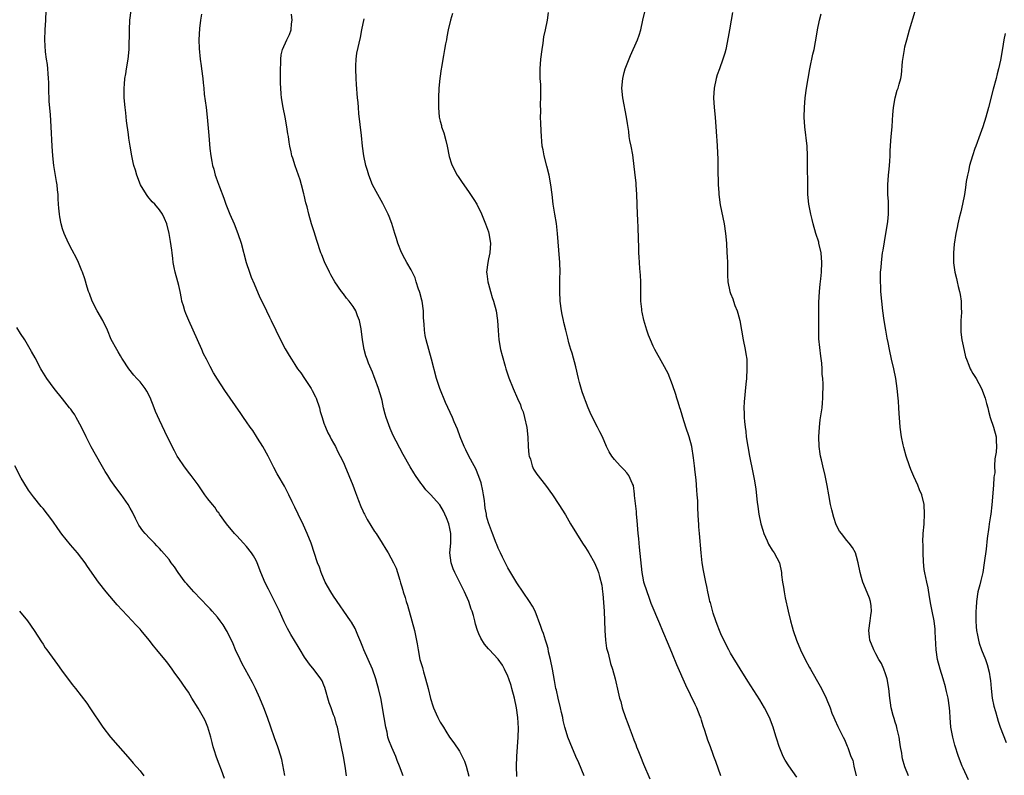
# Model space of a CAD drawing. Units: inches. Extents: x 2568000 to 2571000, y 1503000 to 1506000.
# Drawn here: x 2568662 to 2568866, y 1504321 to 1504477 of the extents above; entities that cross this region are included whole.
import ezdxf

# ---------------------------------------------------------------- set-up
doc = ezdxf.new("R2010")
doc.units = ezdxf.units.IN
doc.header["$MEASUREMENT"] = 0
doc.layers.add('LD25681503_10ft', color=72, linetype='Continuous')

msp = doc.modelspace()

# ---------------------------------------------------------------- linework, layer by layer
at = {"layer": 'LD25681503_10ft'}
for points, elevation in [([(2568729.62, 1504321), (2568729.36, 1504323), (2568729, 1504325), (2568728.59, 1504327), (2568728.24, 1504329), (2568727.82, 1504331), (2568727.61, 1504331.61), (2568727.21, 1504333), (2568727, 1504333.59), (2568726.6, 1504334.6), (2568726.48, 1504335), (2568726.08, 1504336.08), (2568725.19, 1504339.19), (2568725, 1504339.7), (2568724.61, 1504340.61), (2568724.37, 1504341), (2568723, 1504342.87), (2568722.01, 1504344.01), (2568721, 1504345.47), (2568720.09, 1504347), (2568719.66, 1504347.66), (2568718.15, 1504350.15), (2568717.44, 1504351.44), (2568716.79, 1504352.79), (2568715.78, 1504355), (2568715, 1504356.66), (2568713.52, 1504359.52), (2568712.87, 1504360.87), (2568711.97, 1504363), (2568711.22, 1504365), (2568711, 1504365.45), (2568710.42, 1504366.42), (2568710.03, 1504367), (2568709, 1504368.37), (2568708.36, 1504369), (2568707, 1504370.54), (2568706.55, 1504371), (2568704.89, 1504373), (2568703.42, 1504375), (2568703.26, 1504375.26), (2568703, 1504375.53), (2568702.44, 1504376.44), (2568701.95, 1504377), (2568701, 1504378.17), (2568700.42, 1504379), (2568699.85, 1504379.85), (2568699, 1504381.05), (2568697.57, 1504383), (2568697, 1504383.7), (2568696.02, 1504385), (2568695, 1504386.49), (2568694.7, 1504387), (2568694.1, 1504388.1), (2568693.41, 1504389.41), (2568692.1, 1504392.1), (2568691, 1504394.46), (2568690.22, 1504396.22), (2568689.95, 1504397), (2568689.12, 1504399.12), (2568688.43, 1504400.43), (2568688.05, 1504401), (2568687, 1504402.34), (2568686.38, 1504403), (2568685.74, 1504403.74), (2568684.69, 1504405), (2568683.4, 1504407), (2568683.26, 1504407.26), (2568683, 1504407.68), (2568682.52, 1504408.52), (2568682.2, 1504409), (2568681.07, 1504411.07), (2568680.26, 1504413), (2568679.29, 1504415), (2568678.15, 1504417), (2568677.14, 1504419), (2568676.56, 1504420.56), (2568676.38, 1504421), (2568676.09, 1504421.91), (2568675.6, 1504423.6), (2568675.11, 1504425), (2568675, 1504425.27), (2568674.28, 1504427), (2568673.88, 1504427.88), (2568673, 1504429.53), (2568672.26, 1504431), (2568671.33, 1504433), (2568671, 1504433.96), (2568670.69, 1504435), (2568670.43, 1504436.43), (2568670.35, 1504437), (2568670.24, 1504438.24), (2568670.2, 1504439), (2568670.12, 1504440.12), (2568670.09, 1504441), (2568669.99, 1504442.01), (2568669.86, 1504443), (2568669.72, 1504443.72), (2568669.19, 1504447), (2568668.97, 1504449.03), (2568668.84, 1504451), (2568668.66, 1504455), (2568668.48, 1504457.52), (2568668.26, 1504460.26), (2568668.17, 1504463), (2568668.15, 1504464.15), (2568668.11, 1504465), (2568668, 1504466), (2568667.95, 1504467), (2568667.87, 1504467.87), (2568667.69, 1504469), (2568667.49, 1504470.51), (2568667.34, 1504473), (2568667.41, 1504475), (2568667.57, 1504477), (2568667.61, 1504479)], 10830), ([(2568741.37, 1504321), (2568740.62, 1504323), (2568740.15, 1504324.15), (2568739.85, 1504325), (2568739, 1504326.84), (2568738.38, 1504328.38), (2568738.21, 1504329), (2568738.02, 1504329.98), (2568737.75, 1504331), (2568737.11, 1504335), (2568736.78, 1504336.78), (2568736.26, 1504339), (2568735.97, 1504339.97), (2568735.69, 1504341), (2568735, 1504343), (2568734.15, 1504345), (2568733.22, 1504347), (2568733, 1504347.54), (2568732.61, 1504348.61), (2568731.98, 1504350.02), (2568731.43, 1504351.43), (2568730.69, 1504352.69), (2568730.46, 1504353), (2568727, 1504358.08), (2568726.42, 1504359), (2568725.26, 1504361), (2568724.4, 1504363), (2568724.05, 1504364.05), (2568723.69, 1504365), (2568722.33, 1504369), (2568721.54, 1504371), (2568720.75, 1504372.75), (2568719.66, 1504375), (2568719, 1504376.46), (2568718.46, 1504377.54), (2568717.76, 1504379), (2568716.82, 1504380.82), (2568715.56, 1504383), (2568715.34, 1504383.34), (2568714.64, 1504384.64), (2568713.98, 1504386.02), (2568713.47, 1504387), (2568712.39, 1504389), (2568711.3, 1504390.7), (2568711.07, 1504391.07), (2568710.28, 1504392.28), (2568709.73, 1504393), (2568709, 1504394.1), (2568708.36, 1504395), (2568707.82, 1504395.82), (2568704.54, 1504400.54), (2568703, 1504402.89), (2568702.21, 1504404.21), (2568701.51, 1504405.51), (2568700.71, 1504407), (2568700.15, 1504408.15), (2568699.75, 1504409), (2568698, 1504413), (2568697.09, 1504415), (2568696.46, 1504416.46), (2568696.25, 1504417), (2568695.96, 1504418.04), (2568695.66, 1504419), (2568695.54, 1504419.54), (2568695.28, 1504421), (2568695, 1504422.22), (2568694.81, 1504423), (2568694.26, 1504425), (2568694.08, 1504425.92), (2568693.88, 1504427), (2568693.79, 1504427.79), (2568693.61, 1504429), (2568693.55, 1504429.55), (2568693.3, 1504431.3), (2568693.01, 1504433), (2568692.51, 1504435), (2568692.09, 1504436.09), (2568691.63, 1504437), (2568691, 1504437.85), (2568690.09, 1504439), (2568689.54, 1504439.54), (2568688.6, 1504440.6), (2568688.32, 1504441), (2568687.12, 1504443), (2568686.35, 1504445), (2568686.06, 1504446.06), (2568685.76, 1504447), (2568685.62, 1504447.63), (2568685.3, 1504449), (2568684.95, 1504451), (2568684.68, 1504452.68), (2568684.6, 1504453.4), (2568684.23, 1504456.23), (2568684.08, 1504457.92), (2568683.95, 1504459), (2568683.76, 1504461), (2568683.71, 1504463), (2568683.79, 1504463.79), (2568683.88, 1504465), (2568684.04, 1504465.96), (2568684.24, 1504467), (2568684.58, 1504469), (2568684.75, 1504471), (2568684.82, 1504475), (2568684.9, 1504477), (2568685.16, 1504479)], 10820), ([(2568699.7, 1504478.3), (2568699.49, 1504477), (2568699.3, 1504475.3), (2568699.16, 1504473), (2568699.19, 1504471.19), (2568699.41, 1504469), (2568699.6, 1504467.6), (2568699.71, 1504467), (2568699.97, 1504465), (2568700.08, 1504464.08), (2568700.16, 1504463), (2568700.28, 1504461.72), (2568700.64, 1504459), (2568700.87, 1504457), (2568701.19, 1504453.19), (2568701.44, 1504450.56), (2568701.62, 1504449), (2568701.86, 1504447.86), (2568701.99, 1504447), (2568702.23, 1504446.23), (2568702.56, 1504445), (2568702.68, 1504444.68), (2568703, 1504443.73), (2568703.41, 1504442.59), (2568704.29, 1504440.29), (2568704.75, 1504439), (2568705.57, 1504437), (2568706.45, 1504435), (2568707.23, 1504433), (2568707.87, 1504431), (2568708.94, 1504427), (2568709.59, 1504425), (2568709.98, 1504423.98), (2568710.55, 1504422.55), (2568711.78, 1504419.78), (2568712.18, 1504419), (2568713.16, 1504417), (2568713.72, 1504415.72), (2568714.09, 1504415), (2568715.03, 1504413), (2568716.02, 1504411), (2568717, 1504409.14), (2568717.81, 1504407.81), (2568718.27, 1504407), (2568719, 1504405.92), (2568719.55, 1504405), (2568720.2, 1504404.2), (2568721, 1504403.04), (2568722.33, 1504401), (2568722.57, 1504400.57), (2568723.26, 1504399.26), (2568723.37, 1504399), (2568724.05, 1504397), (2568724.21, 1504396.21), (2568724.6, 1504395), (2568725, 1504393.84), (2568725.33, 1504393), (2568725.83, 1504391.83), (2568726.3, 1504391), (2568726.52, 1504390.52), (2568727, 1504389.67), (2568727.35, 1504389), (2568727.87, 1504387.87), (2568728.33, 1504387), (2568729, 1504385.67), (2568729.3, 1504385), (2568730.15, 1504383), (2568730.96, 1504381), (2568731.48, 1504379.48), (2568732.15, 1504377.85), (2568732.6, 1504376.6), (2568733, 1504375.73), (2568733.22, 1504375.22), (2568733.34, 1504375), (2568733.9, 1504373.9), (2568734.65, 1504372.65), (2568735.44, 1504371.44), (2568735.75, 1504371), (2568737.05, 1504369), (2568737.78, 1504367.78), (2568738.28, 1504367), (2568739.36, 1504365), (2568739.88, 1504363.88), (2568740.18, 1504363), (2568740.64, 1504361.36), (2568740.84, 1504360.84), (2568741, 1504360.25), (2568741.29, 1504359.29), (2568741.36, 1504359), (2568741.79, 1504357.79), (2568742.01, 1504357), (2568742.26, 1504356.26), (2568743.18, 1504353), (2568743.69, 1504351), (2568744.25, 1504348.25), (2568744.43, 1504347), (2568744.83, 1504345), (2568745.33, 1504343.33), (2568745.39, 1504343), (2568745.54, 1504342.46), (2568745.99, 1504341), (2568746.5, 1504339), (2568746.97, 1504336.97), (2568747.46, 1504335.46), (2568747.64, 1504335), (2568748.18, 1504333.82), (2568748.53, 1504333), (2568749, 1504332.09), (2568749.66, 1504331), (2568750.19, 1504330.19), (2568750.93, 1504329), (2568751.82, 1504327.82), (2568753, 1504326.05), (2568753.57, 1504325), (2568754.03, 1504324.03), (2568754.38, 1504323), (2568754.93, 1504320.93)], 10810), ([(2568764.82, 1504320.82), (2568764.77, 1504323), (2568764.82, 1504325), (2568765.12, 1504329), (2568765.16, 1504330.84), (2568765.03, 1504333.03), (2568764.74, 1504335), (2568764.35, 1504337), (2568763.83, 1504339), (2568763.65, 1504339.65), (2568763.2, 1504341), (2568763, 1504341.56), (2568762.31, 1504343), (2568761.87, 1504343.87), (2568761, 1504345.05), (2568759.1, 1504347.1), (2568759, 1504347.23), (2568758.17, 1504348.17), (2568757.38, 1504349.38), (2568757, 1504350.34), (2568756.72, 1504351), (2568756.28, 1504352.28), (2568756.17, 1504353), (2568755.9, 1504354.1), (2568755.61, 1504355), (2568755.43, 1504355.43), (2568754.9, 1504357), (2568754.02, 1504359), (2568752.02, 1504363), (2568751.72, 1504363.72), (2568751.26, 1504365), (2568751.03, 1504367), (2568751.17, 1504369), (2568751.2, 1504370.8), (2568751.19, 1504371), (2568751, 1504372.06), (2568750.78, 1504373), (2568750.29, 1504374.29), (2568749.95, 1504375), (2568749.67, 1504375.67), (2568748.92, 1504376.92), (2568747, 1504379.11), (2568746.06, 1504380.06), (2568745.32, 1504381), (2568745, 1504381.42), (2568743.89, 1504383), (2568743.53, 1504383.53), (2568742.78, 1504384.78), (2568741.33, 1504387.33), (2568740.65, 1504388.65), (2568739.94, 1504390.06), (2568739.29, 1504391.29), (2568738.68, 1504392.68), (2568737.86, 1504395), (2568737.67, 1504395.67), (2568737.33, 1504397), (2568737, 1504398.47), (2568736.86, 1504399), (2568736.27, 1504401), (2568735.54, 1504403), (2568735.38, 1504403.38), (2568735, 1504404.34), (2568734.21, 1504406.21), (2568733.9, 1504407), (2568733.68, 1504407.68), (2568733.3, 1504409), (2568732.98, 1504411), (2568732.69, 1504413.31), (2568732.34, 1504415), (2568731.94, 1504415.94), (2568731.55, 1504417), (2568731, 1504417.9), (2568730.17, 1504419), (2568729.64, 1504419.64), (2568729, 1504420.54), (2568728.64, 1504421), (2568727.27, 1504423), (2568727, 1504423.48), (2568726.41, 1504424.41), (2568726.11, 1504425), (2568725.11, 1504427.11), (2568724.54, 1504428.54), (2568724.38, 1504429), (2568723.55, 1504431.55), (2568723, 1504433.34), (2568722.44, 1504435), (2568721.86, 1504437), (2568721.51, 1504438.49), (2568721.28, 1504439.28), (2568720.9, 1504440.9), (2568720.86, 1504441.14), (2568720.37, 1504443), (2568720.06, 1504444.06), (2568719.76, 1504445), (2568719.04, 1504446.96), (2568718.55, 1504448.55), (2568718.37, 1504449), (2568718.19, 1504449.81), (2568717.95, 1504451), (2568717.82, 1504451.82), (2568717.67, 1504453), (2568717.56, 1504453.56), (2568717.36, 1504455), (2568716.99, 1504456.99), (2568716.6, 1504459), (2568716.25, 1504461), (2568716.19, 1504461.81), (2568716.06, 1504463), (2568716, 1504464), (2568716.03, 1504465.97), (2568716.02, 1504467), (2568716.07, 1504468.07), (2568716.08, 1504469), (2568716.16, 1504469.84), (2568716.42, 1504471), (2568717.34, 1504473), (2568717.91, 1504474.09), (2568718.21, 1504475), (2568718.3, 1504476.3), (2568718.42, 1504477), (2568718.27, 1504478.27)], 10800), ([(2568751.58, 1504478.42), (2568751.13, 1504477), (2568750.65, 1504475), (2568750.41, 1504473.59), (2568750.28, 1504473), (2568750.13, 1504472.13), (2568749.91, 1504471), (2568749.7, 1504469.7), (2568749.54, 1504469), (2568749.27, 1504467.27), (2568749.21, 1504467), (2568748.94, 1504465), (2568748.74, 1504463), (2568748.65, 1504461), (2568748.65, 1504459), (2568748.81, 1504457), (2568749, 1504456.2), (2568749.25, 1504455.25), (2568749.3, 1504455), (2568749.74, 1504453.74), (2568750.18, 1504452.18), (2568750.45, 1504451), (2568750.89, 1504448.89), (2568751.36, 1504447.36), (2568751.5, 1504447), (2568752.54, 1504445), (2568752.74, 1504444.74), (2568753, 1504444.31), (2568753.54, 1504443.54), (2568753.88, 1504443), (2568755, 1504441.44), (2568755.98, 1504439.98), (2568756.54, 1504439), (2568757, 1504438.16), (2568757.38, 1504437.38), (2568757.98, 1504435.98), (2568758.37, 1504435), (2568759, 1504433.29), (2568759.08, 1504433), (2568759.4, 1504431), (2568759.25, 1504429), (2568759, 1504427.74), (2568758.82, 1504427), (2568758.59, 1504425), (2568758.63, 1504424.63), (2568758.86, 1504423), (2568759, 1504422.51), (2568759.38, 1504421), (2568759.75, 1504419.75), (2568759.99, 1504419), (2568760.56, 1504417), (2568760.87, 1504415), (2568760.95, 1504412.95), (2568761.09, 1504411), (2568761.48, 1504409), (2568761.78, 1504407.78), (2568762.45, 1504405.55), (2568762.59, 1504405), (2568763.19, 1504403.19), (2568764.08, 1504401), (2568765, 1504398.93), (2568765.57, 1504397.57), (2568765.74, 1504397), (2568766.12, 1504396.12), (2568766.44, 1504395), (2568766.92, 1504392.92), (2568767.1, 1504390.9), (2568767.17, 1504389), (2568767.3, 1504387.3), (2568767.38, 1504387), (2568767.64, 1504386.36), (2568768.02, 1504385), (2568768.31, 1504384.31), (2568769, 1504383.25), (2568770.79, 1504381), (2568772.18, 1504379), (2568773.5, 1504377), (2568774.87, 1504374.87), (2568775.95, 1504373), (2568777.13, 1504371), (2568778.43, 1504369), (2568779, 1504368.15), (2568779.73, 1504367), (2568780.91, 1504365), (2568781.53, 1504363.53), (2568781.72, 1504363), (2568781.88, 1504362.12), (2568782.37, 1504360.37), (2568782.52, 1504359), (2568782.59, 1504358.59), (2568782.75, 1504356.75), (2568782.85, 1504355), (2568783.02, 1504351.02), (2568783.16, 1504349), (2568783.37, 1504347.37), (2568783.7, 1504346.3), (2568784.2, 1504344.2), (2568784.61, 1504343), (2568785.14, 1504341), (2568785.75, 1504338.25), (2568786.06, 1504337), (2568786.3, 1504336.3), (2568786.6, 1504335), (2568787.26, 1504333), (2568787.79, 1504331.79), (2568788.03, 1504331), (2568788.64, 1504329.36), (2568789, 1504328.44), (2568789.43, 1504327.43), (2568789.57, 1504327), (2568790, 1504326), (2568790.36, 1504325), (2568791, 1504323.42), (2568792.33, 1504320.33)], 10780), ([(2568807, 1504320.95), (2568805.91, 1504323.91), (2568805.56, 1504325), (2568805.39, 1504325.39), (2568804.85, 1504327), (2568804.32, 1504328.32), (2568803.68, 1504330.32), (2568803.33, 1504331.33), (2568803, 1504332.48), (2568802.84, 1504333), (2568802.73, 1504333.27), (2568802.02, 1504335), (2568801.68, 1504335.68), (2568799.72, 1504339.72), (2568797.91, 1504343.91), (2568797, 1504346.11), (2568796.13, 1504348.13), (2568795, 1504350.88), (2568794.35, 1504352.35), (2568792.6, 1504356.6), (2568792.17, 1504357.83), (2568791.74, 1504359), (2568791.1, 1504361), (2568791, 1504361.43), (2568790.73, 1504363), (2568790.19, 1504368.19), (2568790.08, 1504369), (2568790.01, 1504370.01), (2568789.9, 1504371), (2568789.7, 1504373.7), (2568789.57, 1504375), (2568789.55, 1504375.55), (2568789.16, 1504378.84), (2568789.15, 1504379.15), (2568788.91, 1504380.91), (2568788.74, 1504381.26), (2568788, 1504383), (2568787.55, 1504383.56), (2568787, 1504384.18), (2568786.21, 1504385), (2568785, 1504386.32), (2568784.49, 1504387), (2568783.92, 1504387.92), (2568783.39, 1504389), (2568782.52, 1504391), (2568782, 1504392), (2568781.53, 1504393), (2568780.48, 1504395), (2568779.99, 1504395.99), (2568779.6, 1504397), (2568779, 1504398.45), (2568778.81, 1504399), (2568778.3, 1504400.3), (2568777.79, 1504402.21), (2568777.55, 1504403), (2568777, 1504405.44), (2568776.27, 1504408.27), (2568776.02, 1504409), (2568775.61, 1504410.39), (2568775.37, 1504411.37), (2568774.94, 1504413), (2568774.57, 1504414.57), (2568774.45, 1504415), (2568774.22, 1504416.22), (2568774.04, 1504417), (2568773.78, 1504419), (2568773.7, 1504421), (2568773.75, 1504423.75), (2568773.8, 1504425), (2568773.74, 1504427), (2568773.51, 1504429.51), (2568773.26, 1504433), (2568773.01, 1504435.01), (2568772.67, 1504437), (2568772.36, 1504439), (2568772.14, 1504441), (2568771.89, 1504443), (2568771.49, 1504445), (2568771, 1504446.85), (2568770.45, 1504449), (2568770.25, 1504450.25), (2568770.09, 1504451), (2568770.03, 1504452.03), (2568769.91, 1504453), (2568769.84, 1504454.16), (2568769.77, 1504455.77), (2568769.75, 1504457), (2568769.8, 1504458.2), (2568769.75, 1504459.75), (2568769.82, 1504461), (2568769.82, 1504462.18), (2568769.77, 1504463.77), (2568769.68, 1504465), (2568769.64, 1504466.36), (2568769.64, 1504467), (2568769.78, 1504469), (2568770.04, 1504471), (2568770.26, 1504472.26), (2568770.44, 1504473.56), (2568770.76, 1504475), (2568771.17, 1504477), (2568771.41, 1504478.59)], 10770), ([(2568822.68, 1504320.68), (2568821.02, 1504323.02), (2568820.25, 1504324.25), (2568819.86, 1504325), (2568819.02, 1504327.02), (2568818.53, 1504328.53), (2568818.41, 1504329), (2568818.15, 1504329.85), (2568817.78, 1504331), (2568817.02, 1504333), (2568815.98, 1504335), (2568815, 1504336.67), (2568812.55, 1504340.55), (2568811, 1504343.06), (2568809, 1504346.34), (2568808.63, 1504347), (2568807.61, 1504349), (2568807, 1504350.32), (2568806.71, 1504351), (2568806.25, 1504352.25), (2568805.94, 1504353), (2568805.4, 1504354.6), (2568804.81, 1504356.81), (2568804.73, 1504357), (2568804.63, 1504357.37), (2568804.26, 1504359), (2568804.07, 1504360.07), (2568803.87, 1504361), (2568803.62, 1504362.38), (2568803.4, 1504363.4), (2568803.14, 1504365), (2568802.88, 1504367), (2568802.56, 1504371), (2568802.43, 1504372.43), (2568802.4, 1504373), (2568802.38, 1504373.62), (2568802.23, 1504376.23), (2568802.23, 1504377), (2568802.2, 1504377.8), (2568802.11, 1504379), (2568801.99, 1504379.99), (2568801.86, 1504382.14), (2568801.68, 1504383.68), (2568801.55, 1504385), (2568801.35, 1504386.65), (2568800.96, 1504389), (2568800.42, 1504391), (2568799.76, 1504393), (2568799.13, 1504395), (2568799, 1504395.48), (2568798.63, 1504396.63), (2568798.5, 1504397), (2568798.17, 1504398.17), (2568797.88, 1504399), (2568797.7, 1504399.7), (2568797, 1504401.72), (2568796.07, 1504404.07), (2568795, 1504406.09), (2568793.37, 1504409), (2568793, 1504409.74), (2568792.42, 1504411), (2568792, 1504412), (2568791.68, 1504413), (2568791.07, 1504415.07), (2568790.71, 1504416.71), (2568790.66, 1504417), (2568790.64, 1504417.36), (2568790.47, 1504419), (2568790.42, 1504423), (2568790.35, 1504424.35), (2568790.22, 1504425.78), (2568790.14, 1504427), (2568790.1, 1504428.1), (2568790.05, 1504429), (2568790.03, 1504430.03), (2568789.98, 1504431.98), (2568789.87, 1504434.13), (2568789.8, 1504435.8), (2568789.73, 1504437), (2568789.65, 1504441), (2568789.5, 1504443), (2568789.46, 1504443.46), (2568789.26, 1504445), (2568788.78, 1504449.22), (2568788.47, 1504451), (2568788.18, 1504452.18), (2568788.07, 1504453), (2568787.95, 1504454.05), (2568787.67, 1504455.67), (2568787.5, 1504457), (2568786.7, 1504461), (2568786.54, 1504463), (2568786.71, 1504465), (2568787, 1504466.21), (2568787.21, 1504467), (2568788.29, 1504469.71), (2568789.77, 1504473), (2568790.1, 1504473.9), (2568790.42, 1504475), (2568790.86, 1504477), (2568791.27, 1504478.73)], 10760), ([(2568809.38, 1504478.62), (2568809.13, 1504477), (2568808.74, 1504475), (2568808.47, 1504473.53), (2568807.98, 1504471), (2568807.77, 1504470.23), (2568807.4, 1504469), (2568806.68, 1504467), (2568806.24, 1504465.76), (2568806.03, 1504465), (2568805.59, 1504463), (2568805.47, 1504461), (2568805.6, 1504459), (2568805.79, 1504457), (2568806.03, 1504454.03), (2568806.1, 1504453), (2568806.17, 1504452.17), (2568806.24, 1504451), (2568806.35, 1504448.35), (2568806.36, 1504447), (2568806.38, 1504446.38), (2568806.38, 1504445), (2568806.41, 1504444.41), (2568806.44, 1504443), (2568806.54, 1504441.46), (2568806.58, 1504441), (2568806.87, 1504438.86), (2568807.64, 1504435), (2568807.93, 1504433), (2568808.11, 1504431), (2568808.24, 1504429), (2568808.25, 1504428.25), (2568808.32, 1504427), (2568808.36, 1504425.64), (2568808.34, 1504425), (2568808.35, 1504424.35), (2568808.43, 1504423), (2568808.84, 1504421), (2568809, 1504420.57), (2568809.46, 1504419.46), (2568809.57, 1504419), (2568809.86, 1504418.14), (2568810.32, 1504417), (2568810.5, 1504416.5), (2568810.87, 1504415), (2568811.57, 1504411), (2568812.01, 1504409), (2568812.15, 1504408.15), (2568812.32, 1504407), (2568812.37, 1504405), (2568812.25, 1504403), (2568812.15, 1504401.85), (2568811.77, 1504398.23), (2568811.71, 1504397), (2568811.78, 1504395.78), (2568811.77, 1504395), (2568811.83, 1504394.17), (2568811.99, 1504393), (2568812.12, 1504392.12), (2568812.24, 1504391), (2568812.52, 1504389), (2568812.87, 1504387), (2568813.59, 1504383.59), (2568813.9, 1504381.9), (2568814.17, 1504380.17), (2568814.48, 1504377.52), (2568814.62, 1504376.62), (2568814.82, 1504375), (2568815.25, 1504373), (2568815.68, 1504371.68), (2568815.86, 1504371), (2568816.52, 1504369.48), (2568816.79, 1504368.79), (2568817.57, 1504367.57), (2568818.02, 1504367), (2568819.11, 1504365), (2568819.49, 1504363), (2568819.52, 1504362.48), (2568819.69, 1504361), (2568819.92, 1504359.92), (2568820.04, 1504359), (2568820.29, 1504357.71), (2568820.88, 1504355), (2568821.38, 1504353), (2568821.72, 1504351.72), (2568821.94, 1504351), (2568822.59, 1504349), (2568823.4, 1504347), (2568824.39, 1504345), (2568825.32, 1504343.32), (2568825.49, 1504343), (2568827.52, 1504339.52), (2568827.79, 1504339), (2568828.75, 1504337), (2568829, 1504336.33), (2568829.39, 1504335.39), (2568829.57, 1504335), (2568829.93, 1504333.93), (2568830.34, 1504333), (2568830.52, 1504332.52), (2568831.14, 1504331.14), (2568832.23, 1504329), (2568832.5, 1504328.5), (2568833.09, 1504327.09), (2568833.18, 1504326.82), (2568833.86, 1504325), (2568834.22, 1504324.22), (2568834.47, 1504323), (2568834.93, 1504321)], 10750), ([(2568845.76, 1504321), (2568845, 1504322.86), (2568844.51, 1504324.51), (2568844.42, 1504325), (2568844.33, 1504325.67), (2568844.11, 1504327), (2568843.97, 1504327.97), (2568843.81, 1504329), (2568843.41, 1504330.59), (2568843.28, 1504331.28), (2568843, 1504332.06), (2568842.79, 1504332.79), (2568842.7, 1504333), (2568842.55, 1504333.45), (2568842.15, 1504335), (2568842.03, 1504336.03), (2568841.87, 1504337), (2568841.69, 1504339), (2568841.32, 1504341), (2568841, 1504342.03), (2568840.66, 1504343), (2568840.16, 1504344.16), (2568839.64, 1504345), (2568839, 1504346.21), (2568838.55, 1504347), (2568837.78, 1504349), (2568837.69, 1504349.69), (2568837.57, 1504351), (2568837.84, 1504353), (2568837.93, 1504354.07), (2568838.1, 1504355), (2568838.06, 1504356.06), (2568837.88, 1504357), (2568837.66, 1504357.66), (2568836.49, 1504360.49), (2568836.3, 1504361), (2568836.05, 1504361.95), (2568835.73, 1504363), (2568835.33, 1504365), (2568835, 1504366.27), (2568834.77, 1504367), (2568834.14, 1504368.14), (2568833.5, 1504369), (2568833, 1504369.57), (2568831.88, 1504371), (2568831.51, 1504371.51), (2568830.83, 1504372.83), (2568830.3, 1504374.3), (2568829.89, 1504375.89), (2568829.65, 1504377), (2568829.26, 1504379), (2568828.92, 1504380.92), (2568828.51, 1504383), (2568828.03, 1504385), (2568827.78, 1504386.22), (2568827.59, 1504387), (2568827.5, 1504387.5), (2568827.3, 1504389), (2568827.21, 1504391), (2568827.33, 1504393), (2568827.51, 1504394.49), (2568827.73, 1504395.73), (2568827.88, 1504397), (2568827.97, 1504398.03), (2568828.05, 1504399), (2568828.04, 1504400.04), (2568828.09, 1504401), (2568828.1, 1504401.9), (2568828.03, 1504403), (2568827.93, 1504403.93), (2568827.91, 1504405), (2568827.82, 1504406.18), (2568827.61, 1504407.61), (2568827.25, 1504411.25), (2568827.19, 1504413), (2568827.2, 1504417), (2568827.24, 1504418.76), (2568827.37, 1504421), (2568827.48, 1504422.52), (2568827.64, 1504423.64), (2568827.75, 1504425), (2568827.84, 1504427), (2568827.69, 1504429), (2568827.23, 1504431), (2568827.19, 1504431.19), (2568826.62, 1504433), (2568826.07, 1504435), (2568825.87, 1504435.87), (2568825.56, 1504437), (2568825.14, 1504439), (2568824.97, 1504441), (2568824.96, 1504443), (2568824.89, 1504447), (2568824.89, 1504449), (2568824.78, 1504451), (2568824.34, 1504455), (2568824.22, 1504457), (2568824.24, 1504459), (2568824.4, 1504461), (2568824.7, 1504463), (2568825.39, 1504467), (2568825.99, 1504470.01), (2568826.23, 1504471), (2568826.52, 1504472.52), (2568826.67, 1504473.33), (2568826.94, 1504475), (2568827.37, 1504477), (2568827.69, 1504478.31)], 10740), ([(2568858.14, 1504320.14), (2568857, 1504322.59), (2568856.83, 1504323), (2568856.09, 1504325), (2568855.34, 1504327.34), (2568854.89, 1504329), (2568854.51, 1504331), (2568854.34, 1504333), (2568854.28, 1504334.28), (2568854.21, 1504335), (2568853.93, 1504337), (2568853.62, 1504338.38), (2568853.46, 1504339), (2568853.35, 1504339.35), (2568852.87, 1504341), (2568852.26, 1504343), (2568851.76, 1504345), (2568851.48, 1504347), (2568851.25, 1504350.75), (2568851.24, 1504351.24), (2568851.03, 1504353), (2568850.63, 1504355), (2568850.37, 1504356.37), (2568850.05, 1504357.95), (2568849.79, 1504359.79), (2568849.49, 1504361), (2568849.1, 1504362.9), (2568849, 1504363.62), (2568848.84, 1504365.16), (2568848.74, 1504367), (2568848.74, 1504368.74), (2568848.69, 1504369.31), (2568848.79, 1504371), (2568848.94, 1504372.94), (2568848.94, 1504373.06), (2568849.06, 1504375), (2568848.97, 1504377), (2568848.5, 1504379), (2568848.03, 1504380.03), (2568847.67, 1504381), (2568846.82, 1504382.82), (2568846.24, 1504384.24), (2568845.94, 1504385), (2568845.28, 1504387), (2568844.78, 1504388.78), (2568844.64, 1504389.36), (2568844.29, 1504391), (2568844.03, 1504393), (2568843.98, 1504394.02), (2568843.82, 1504395.82), (2568843.76, 1504397), (2568843.64, 1504398.36), (2568843.57, 1504399), (2568843.39, 1504401), (2568843.13, 1504403), (2568842.72, 1504405), (2568842.24, 1504407), (2568841.8, 1504409), (2568841.55, 1504410.45), (2568841.36, 1504411.36), (2568841.08, 1504413), (2568840.71, 1504415), (2568840.42, 1504417), (2568840.21, 1504419), (2568840.02, 1504421), (2568839.99, 1504422.01), (2568839.93, 1504423), (2568839.92, 1504423.92), (2568839.98, 1504425), (2568840.08, 1504425.92), (2568840.14, 1504427), (2568840.39, 1504429), (2568840.47, 1504429.53), (2568841.08, 1504433), (2568841.4, 1504435), (2568841.46, 1504435.46), (2568841.6, 1504437), (2568841.58, 1504438.42), (2568841.6, 1504439), (2568841.58, 1504439.58), (2568841.48, 1504441), (2568841.44, 1504443), (2568841.58, 1504445), (2568841.71, 1504446.29), (2568841.81, 1504447), (2568841.91, 1504447.91), (2568841.95, 1504449), (2568841.94, 1504450.06), (2568842.1, 1504452.1), (2568842.15, 1504453), (2568842.34, 1504455), (2568842.4, 1504456.4), (2568842.5, 1504457.5), (2568842.61, 1504459), (2568842.97, 1504461), (2568843.42, 1504462.58), (2568843.58, 1504463), (2568843.8, 1504463.8), (2568844.12, 1504465), (2568844.26, 1504465.74), (2568844.49, 1504468.49), (2568844.9, 1504471), (2568845, 1504471.49), (2568845.39, 1504473), (2568845.94, 1504475), (2568847.08, 1504478.92)], 10730), ([(2568778.73, 1504321), (2568777.65, 1504323.65), (2568777.05, 1504325), (2568775.83, 1504327.83), (2568775.38, 1504329), (2568775, 1504330.14), (2568774.76, 1504331), (2568774.4, 1504332.4), (2568774.31, 1504333), (2568774.04, 1504334.04), (2568773.87, 1504335), (2568773.38, 1504337), (2568773, 1504338.64), (2568772.92, 1504339), (2568772.65, 1504340.65), (2568772.22, 1504343), (2568771.8, 1504345), (2568771.41, 1504346.59), (2568771.29, 1504347.29), (2568771, 1504348.17), (2568770.82, 1504348.82), (2568770.74, 1504349), (2568770.36, 1504350.36), (2568770.04, 1504351), (2568769.82, 1504351.82), (2568768.59, 1504355), (2568768.04, 1504356.04), (2568767.48, 1504357), (2568764.81, 1504360.81), (2568763, 1504363.96), (2568761.88, 1504366.12), (2568761.45, 1504367), (2568761.32, 1504367.32), (2568761, 1504368.01), (2568760.72, 1504368.72), (2568760.58, 1504369), (2568759.83, 1504371), (2568759.59, 1504371.59), (2568759, 1504373.25), (2568758.6, 1504374.6), (2568758.54, 1504375), (2568758.27, 1504376.27), (2568758.22, 1504377), (2568758.13, 1504377.87), (2568757.97, 1504379), (2568757.82, 1504379.82), (2568757.46, 1504381.46), (2568757, 1504382.78), (2568756.36, 1504384.36), (2568755.99, 1504385), (2568754.94, 1504387), (2568754.32, 1504388.32), (2568753.98, 1504389), (2568753.14, 1504391), (2568752.57, 1504392.57), (2568751.89, 1504394.11), (2568751.53, 1504395), (2568750.1, 1504398.1), (2568748.94, 1504401), (2568748.27, 1504403), (2568747.23, 1504407), (2568746.67, 1504409), (2568746.13, 1504411), (2568745.93, 1504411.93), (2568745.76, 1504413), (2568745.73, 1504414.27), (2568745.58, 1504415.58), (2568745.56, 1504417), (2568745.26, 1504419), (2568745.22, 1504419.22), (2568744.78, 1504420.78), (2568744.72, 1504421), (2568744.54, 1504421.46), (2568744.06, 1504423), (2568743.83, 1504423.83), (2568743, 1504425.48), (2568742.09, 1504427), (2568741.71, 1504427.71), (2568741.03, 1504429.03), (2568740.28, 1504431), (2568739.96, 1504431.96), (2568739.67, 1504433), (2568739.05, 1504435.05), (2568738.48, 1504436.48), (2568738.26, 1504437), (2568737.17, 1504439.17), (2568736.14, 1504441), (2568735.04, 1504443), (2568734.24, 1504445), (2568733.96, 1504445.96), (2568733.64, 1504447), (2568733.22, 1504449), (2568732.98, 1504451), (2568732.77, 1504453.23), (2568732.22, 1504457.78), (2568732.1, 1504459), (2568732.03, 1504460.03), (2568731.92, 1504461), (2568731.71, 1504463.71), (2568731.64, 1504465), (2568731.56, 1504467), (2568731.61, 1504467.61), (2568731.65, 1504469), (2568731.81, 1504470.19), (2568732.52, 1504473.48), (2568732.83, 1504475), (2568733.32, 1504477.32)], 10790), ([(2568865.72, 1504474.28), (2568865.45, 1504473), (2568865.17, 1504471.17), (2568864.77, 1504468.77), (2568864.36, 1504467), (2568864.04, 1504465.96), (2568863.82, 1504465), (2568863.24, 1504462.76), (2568862.25, 1504459), (2568861.7, 1504457), (2568861.09, 1504455), (2568860.54, 1504453.46), (2568859.62, 1504451), (2568859.46, 1504450.54), (2568858.95, 1504449), (2568858.37, 1504447), (2568858.13, 1504445.87), (2568857.9, 1504445), (2568857.68, 1504443.68), (2568857.52, 1504442.48), (2568857.3, 1504441), (2568856.9, 1504439), (2568856.53, 1504437.47), (2568856.18, 1504436.18), (2568855.92, 1504435), (2568855.8, 1504434.2), (2568855.53, 1504433), (2568855.2, 1504430.8), (2568855.04, 1504429), (2568855.06, 1504426.94), (2568855.33, 1504425), (2568855.67, 1504423.67), (2568855.76, 1504423), (2568855.99, 1504422.01), (2568856.26, 1504421), (2568856.39, 1504420.39), (2568856.61, 1504419), (2568856.63, 1504417.37), (2568856.66, 1504417), (2568856.65, 1504416.65), (2568856.56, 1504415), (2568856.57, 1504412.57), (2568856.77, 1504411), (2568857, 1504409.75), (2568857.53, 1504407.53), (2568857.71, 1504407), (2568858.19, 1504405.81), (2568858.48, 1504405), (2568858.66, 1504404.66), (2568859, 1504404.07), (2568859.68, 1504403), (2568860.83, 1504401), (2568861.59, 1504399), (2568861.86, 1504397.86), (2568862.11, 1504397), (2568862.26, 1504396.26), (2568862.62, 1504395), (2568863.26, 1504393), (2568863.85, 1504391), (2568863.86, 1504390.14), (2568863.94, 1504389), (2568863.82, 1504387.82), (2568863.56, 1504386.44), (2568863.52, 1504385), (2568863.54, 1504383.54), (2568863.46, 1504383), (2568863.39, 1504382.61), (2568863.32, 1504381), (2568862.94, 1504376.94), (2568862.72, 1504375), (2568862.69, 1504374.69), (2568862.43, 1504373), (2568862.36, 1504372.36), (2568861.98, 1504370.02), (2568861.76, 1504367.76), (2568861.4, 1504365), (2568861.06, 1504362.94), (2568860.69, 1504361.31), (2568860.45, 1504360.45), (2568860.09, 1504359), (2568859.75, 1504357), (2568859.69, 1504355.69), (2568859.64, 1504355), (2568859.66, 1504353), (2568859.73, 1504351.73), (2568859.8, 1504351), (2568860, 1504350), (2568860.17, 1504349), (2568860.36, 1504348.36), (2568860.83, 1504347), (2568861.63, 1504345), (2568861.99, 1504343.99), (2568862.4, 1504342.4), (2568862.59, 1504341), (2568862.65, 1504340.65), (2568862.8, 1504339), (2568863.05, 1504337), (2568863.38, 1504335.38), (2568863.7, 1504334.3), (2568864.04, 1504333), (2568864.26, 1504332.26), (2568864.68, 1504331), (2568865.9, 1504327.9)], 10720), ([(2568716.93, 1504321.07), (2568716.33, 1504324.33), (2568715.66, 1504326.34), (2568715.47, 1504327), (2568714.81, 1504328.81), (2568714.05, 1504331), (2568713.33, 1504333), (2568712.57, 1504335), (2568711.77, 1504337), (2568710.88, 1504339), (2568710.24, 1504340.25), (2568708.71, 1504343), (2568708.12, 1504344.12), (2568707.69, 1504345), (2568706.75, 1504347), (2568706.21, 1504348.21), (2568705, 1504350.76), (2568704.88, 1504351), (2568704.16, 1504352.16), (2568703.59, 1504353), (2568703, 1504353.73), (2568701.9, 1504355), (2568701.47, 1504355.47), (2568701, 1504355.93), (2568698.1, 1504359), (2568696.64, 1504360.64), (2568696.35, 1504361), (2568694.87, 1504363), (2568694.11, 1504364.11), (2568693.42, 1504365), (2568693, 1504365.63), (2568691.45, 1504367.45), (2568691, 1504367.92), (2568690.49, 1504368.49), (2568690.01, 1504369), (2568689.51, 1504369.51), (2568689, 1504369.97), (2568688.08, 1504371), (2568687.6, 1504371.6), (2568686.77, 1504372.77), (2568686.64, 1504373), (2568686.09, 1504374.09), (2568685.44, 1504375.44), (2568685, 1504376.28), (2568684.58, 1504377), (2568683.11, 1504379.11), (2568682.24, 1504380.24), (2568681.69, 1504381), (2568681, 1504382), (2568680.35, 1504383), (2568679.83, 1504383.83), (2568679, 1504385.24), (2568676.93, 1504388.93), (2568675.88, 1504391), (2568674.92, 1504393), (2568673.84, 1504395), (2568673.52, 1504395.52), (2568673, 1504396.27), (2568672.68, 1504396.68), (2568672.47, 1504397), (2568671, 1504398.85), (2568669.24, 1504401), (2568667.75, 1504403), (2568666.7, 1504404.7), (2568666.52, 1504405), (2568665.32, 1504407.32), (2568664.61, 1504408.61), (2568663.18, 1504411), (2568662.32, 1504412.32), (2568661.58, 1504413.58)], 10840), ([(2568704.46, 1504320.46), (2568703.86, 1504322.14), (2568703.36, 1504323.36), (2568702.83, 1504324.83), (2568702.32, 1504326.32), (2568702.14, 1504327), (2568701.88, 1504327.88), (2568701.63, 1504329), (2568701.03, 1504331.03), (2568700.43, 1504332.43), (2568700.12, 1504333), (2568699, 1504334.98), (2568697.74, 1504337), (2568697, 1504338.23), (2568696.48, 1504339), (2568695.07, 1504341), (2568694.21, 1504342.21), (2568693.66, 1504343), (2568692.52, 1504344.52), (2568692.14, 1504345), (2568690.5, 1504347), (2568689.8, 1504347.8), (2568688.91, 1504349), (2568687.25, 1504351), (2568687, 1504351.28), (2568686.15, 1504352.15), (2568685.4, 1504353), (2568682.29, 1504356.29), (2568679.99, 1504359), (2568678.43, 1504361), (2568676.19, 1504364.19), (2568675.65, 1504365), (2568675, 1504365.86), (2568674.09, 1504367), (2568673.58, 1504367.58), (2568672.66, 1504368.66), (2568670.88, 1504370.88), (2568670.03, 1504372.03), (2568669, 1504373.54), (2568667.89, 1504375), (2568667, 1504376.16), (2568666.6, 1504376.6), (2568665, 1504378.6), (2568663.97, 1504379.97), (2568663, 1504381.54), (2568662.47, 1504382.47), (2568661.12, 1504385)], 10850), ([(2568662.14, 1504355), (2568663.76, 1504353), (2568665.16, 1504351), (2568666.65, 1504348.65), (2568667, 1504348.14), (2568667.44, 1504347.44), (2568667.77, 1504347), (2568669.94, 1504343.94), (2568670.78, 1504342.78), (2568673, 1504339.84), (2568673.67, 1504339), (2568675.99, 1504335.99), (2568676.67, 1504335), (2568679.32, 1504331), (2568680.9, 1504329), (2568685, 1504324.37), (2568685.61, 1504323.61), (2568687, 1504322.02), (2568687.82, 1504321)], 10860)]:
    msp.add_lwpolyline(points, dxfattribs=dict(at, elevation=elevation))

doc.saveas('drawing.dxf')
